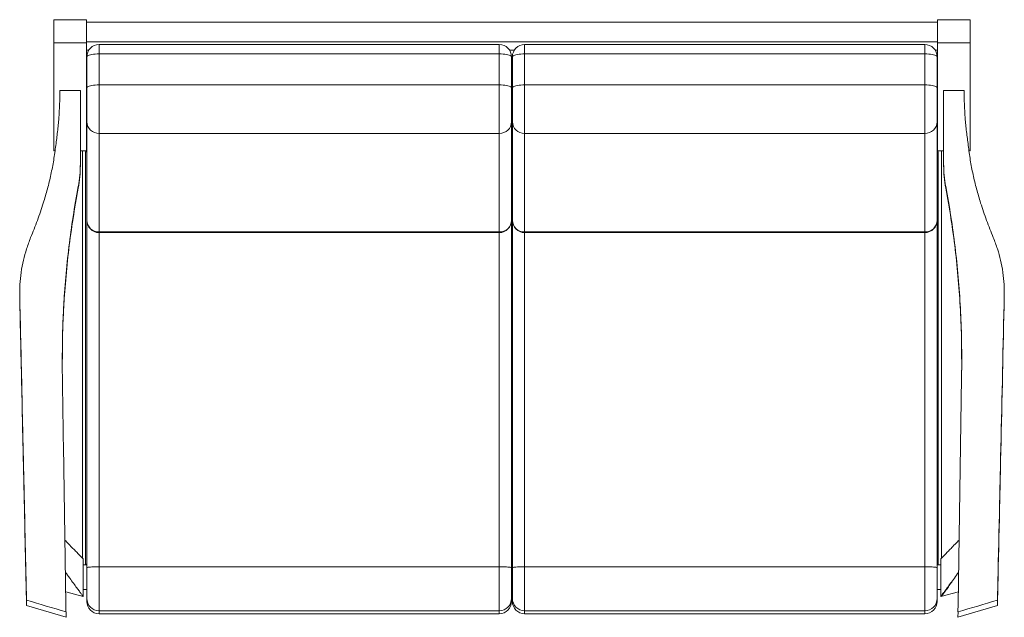
# Model space of a CAD drawing. Units: millimetres. Extents: x 1497 to 2703, y 1376 to 2107.
import ezdxf

# ---------------------------------------------------------------- set-up
doc = ezdxf.new("R2010")
doc.units = ezdxf.units.MM
doc.header["$LTSCALE"] = 10

msp = doc.modelspace()

# ---------------------------------------------------------------- linework, layer by layer
at = {"color": 7, "linetype": 'Continuous', "lineweight": 15}
for p, q in [((1579, 2107), (1539, 2107)), ((1539, 2078.8), (1539, 2107)), ((1579, 2078.8), (1579, 2107)), ((2621, 2104), (1579, 2104)), ((2621, 2107), (2661, 2107)), ((2621, 2078.8), (2621, 2107)), ((2661, 2078.8), (2661, 2107)), ((1579, 2078.8), (1539, 2078.8)), ((1539, 1946.7), (1539, 2078.8)), ((2621, 2079.8), (1579, 2079.8)), ((1579, 1946.7), (1579, 2078.8)), ((2084.5, 2076.6), (1594.5, 2076.6)), ((2605.5, 2076.6), (2115.5, 2076.6)), ((2621, 1946.7), (2621, 2078.8)), ((2621, 2078.8), (2661, 2078.8)), ((2661, 1946.7), (2661, 2078.8)), ((1579, 2069.6), (1581.9, 2069.6)), ((1579.5, 2023.5), (1579.5, 2061.6)), ((2084.5, 2065.2), (1594.5, 2065.2)), ((1594.5, 2065.2), (1594.5, 2027.2)), ((2084.5, 2027.2), (2084.5, 2065.2)), ((2097.2, 2069.6), (2102.9, 2069.6)), ((2099.5, 2061.6), (2099.5, 2023.5)), ((2100.5, 2023.5), (2100.5, 2061.6)), ((2605.5, 2065.2), (2115.5, 2065.2)), ((2115.5, 2065.2), (2115.5, 2027.2)), ((2605.5, 2027.2), (2605.5, 2065.2)), ((2618.2, 2069.6), (2621, 2069.6)), ((2620.5, 2061.6), (2620.5, 2023.5)), ((1579.5, 2058.1), (1579, 2058.1)), ((2100.5, 2058.1), (2099.5, 2058.1)), ((2621, 2058.1), (2620.5, 2058.1)), ((1579.5, 2033.8), (1579, 2033.8)), ((1594.5, 2027.2), (2084.5, 2027.2)), ((1594.5, 2027.2), (1594.5, 1967.8)), ((2084.5, 2027.2), (2084.5, 1967.8)), ((2100.5, 2033.8), (2099.5, 2033.8)), ((2115.5, 2027.2), (2115.5, 1967.8)), ((2115.5, 2027.2), (2605.5, 2027.2)), ((2605.5, 2027.2), (2605.5, 1967.8)), ((2621, 2033.8), (2620.5, 2033.8)), ((1546.6, 2020.2), (1571.6, 2020.2)), ((1571.6, 2020.2), (1571.6, 1930.5)), ((1579, 2023.7), (1579.5, 2023.7)), ((1579.5, 2023.5), (1579.5, 1982)), ((2099.5, 2023.7), (2100.5, 2023.7)), ((2099.5, 1982), (2099.5, 2023.5)), ((2100.5, 2023.5), (2100.5, 1982)), ((2620.5, 2023.7), (2621, 2023.7)), ((2620.5, 1982), (2620.5, 2023.5)), ((2628.5, 2020.2), (2628.5, 1930.5)), ((2653.5, 2020.2), (2628.5, 2020.2)), ((1579.5, 2012.1), (1579, 2012.1)), ((2100.5, 2012.1), (2099.5, 2012.1)), ((2621, 2012.1), (2620.5, 2012.1)), ((1579.5, 1987.9), (1579, 1987.9)), ((1579, 1977.7), (1579.5, 1977.7)), ((1579.5, 1861.5), (1579.5, 1982)), ((2100.5, 1987.9), (2099.5, 1987.9)), ((2099.5, 1982), (2099.5, 1861.5)), ((2099.5, 1977.7), (2100.5, 1977.7)), ((2100.5, 1861.5), (2100.5, 1982)), ((2621, 1987.9), (2620.5, 1987.9)), ((2620.5, 1982), (2620.5, 1861.5)), ((2620.5, 1977.7), (2621, 1977.7)), ((2084.5, 1967.8), (1594.5, 1967.8)), ((1594.5, 1967.8), (1594.5, 1847.3)), ((2084.5, 1847.3), (2084.5, 1967.8)), ((2605.5, 1967.8), (2115.5, 1967.8)), ((2115.5, 1967.8), (2115.5, 1847.3)), ((2605.5, 1847.3), (2605.5, 1967.8)), ((1540.5, 1946.7), (1539, 1946.7)), ((1579, 1946.7), (1571.6, 1946.7)), ((1574, 1448.3), (1574, 1946.7)), ((1578, 1945.2), (1578, 1440.7)), ((1579.5, 1945.2), (1578, 1945.2)), ((1579, 1948.6), (1579.5, 1948.6)), ((2099.5, 1948.6), (2100.5, 1948.6)), ((2620.5, 1948.6), (2621, 1948.6)), ((2620.5, 1945.2), (2622, 1945.2)), ((2621, 1946.7), (2628.5, 1946.7)), ((2622, 1945.2), (2622, 1440.7)), ((2626, 1448.3), (2626, 1946.7)), ((2659.5, 1946.7), (2661, 1946.7)), ((1571.6, 1930.5), (1571.6, 1928.5)), ((2628.5, 1930.5), (2628.5, 1928.5)), ((1569, 1902.9), (1569, 1900.9)), ((2631.1, 1902.9), (2631.1, 1900.9)), ((1579.5, 1436.5), (1579.5, 1861.5)), ((2099.5, 1861.5), (2099.5, 1436.5)), ((2100.5, 1436.5), (2100.5, 1861.5)), ((2620.5, 1861.5), (2620.5, 1436.5)), ((1594.5, 1847.3), (2084.5, 1847.3)), ((1594.5, 1846.5), (2084.5, 1846.5)), ((2115.5, 1847.3), (2605.5, 1847.3)), ((2115.5, 1846.5), (2605.5, 1846.5)), ((1497.3, 1773.1), (1497.3, 1771.3)), ((2702.8, 1771.3), (2702.8, 1773.1)), ((1497.3, 1768.3), (1497.4, 1771.3)), ((1497.3, 1770), (1497.3, 1768.3)), ((2702.7, 1768.3), (2702.7, 1771.3)), ((2702.7, 1770), (2702.7, 1768.3)), ((1575, 1447.3), (1575, 1401.2)), ((2625, 1447.3), (2625, 1401.3)), ((1579.5, 1439.8), (1575, 1439.8)), ((1578, 1440.7), (1578, 1440.3)), ((1578, 1440.7), (1579.5, 1440.7)), ((1578, 1440.3), (1579.5, 1440.3)), ((1579.5, 1436.5), (1579.5, 1398.8)), ((1594.5, 1437.6), (2084.5, 1437.6)), ((1594.5, 1437.6), (1594.5, 1383.8)), ((2084.5, 1437.6), (2084.5, 1383.8)), ((2100.5, 1439.8), (2099.5, 1439.8)), ((2099.5, 1398.8), (2099.5, 1436.5)), ((2100.5, 1436.5), (2100.5, 1398.8)), ((2115.5, 1437.6), (2605.5, 1437.6)), ((2115.5, 1437.6), (2115.5, 1383.8)), ((2605.5, 1437.6), (2605.5, 1383.8)), ((2622, 1440.7), (2620.5, 1440.7)), ((2622, 1440.3), (2620.5, 1440.3)), ((2625, 1439.8), (2620.5, 1439.8)), ((2620.5, 1398.8), (2620.5, 1436.5)), ((2622, 1440.3), (2622, 1440.7)), ((1553.6, 1407), (1575, 1401.2)), ((1579.5, 1409.8), (1575, 1409.8)), ((1579.5, 1395.2), (1579.5, 1398.8)), ((2100.5, 1409.8), (2099.5, 1409.8)), ((2099.5, 1398.8), (2099.5, 1395.2)), ((2100.5, 1395.2), (2100.5, 1398.8)), ((2625, 1409.8), (2620.5, 1409.8)), ((2620.5, 1398.8), (2620.5, 1395.2)), ((2625, 1401.3), (2646.5, 1407)), ((2625, 1401.3), (2625, 1401.3)), ((1505.7, 1390.2), (1505.6, 1396.8)), ((1505.7, 1390.2), (1554.1, 1375.8)), ((2694.3, 1390.2), (2646, 1375.8)), ((2694.3, 1390.2), (2694.4, 1396.8)), ((1554, 1382.4), (1554.1, 1375.8)), ((2084.5, 1383.8), (1594.5, 1383.8)), ((1594.5, 1383.8), (1594.5, 1380.2)), ((1594.5, 1380.2), (2084.5, 1380.2)), ((1594.5, 1380.2), (2084.5, 1380.2)), ((2084.5, 1380.2), (2084.5, 1383.8)), ((2605.5, 1383.8), (2115.5, 1383.8)), ((2115.5, 1383.8), (2115.5, 1380.2)), ((2115.5, 1380.2), (2605.5, 1380.2)), ((2115.5, 1380.2), (2605.5, 1380.2)), ((2605.5, 1380.2), (2605.5, 1383.8)), ((2646.1, 1382.4), (2646, 1375.8))]:
    msp.add_line(p, q, dxfattribs=at)
at = {"color": 8, "linetype": 'Continuous', "lineweight": 15}
for p, q in [((1594.5, 2076.6), (1594.5, 2065.2)), ((2084.5, 2076.6), (2084.5, 2065.2)), ((2115.5, 2076.6), (2115.5, 2065.2)), ((2605.5, 2076.6), (2605.5, 2065.2)), ((1594.5, 1847.3), (1594.5, 1846.5)), ((1594.5, 1846.5), (1594.5, 1437.6)), ((2084.5, 1847.3), (2084.5, 1846.5)), ((2084.5, 1437.6), (2084.5, 1846.5)), ((2115.5, 1847.3), (2115.5, 1846.5)), ((2115.5, 1846.5), (2115.5, 1437.6)), ((2605.5, 1847.3), (2605.5, 1846.5)), ((2605.5, 1437.6), (2605.5, 1846.5)), ((2625, 1401.3), (2646.5, 1407)), ((1594.5, 1380.2), (1594.5, 1380.2)), ((2084.5, 1380.2), (2084.5, 1380.2)), ((2115.5, 1380.2), (2115.5, 1380.2)), ((2605.5, 1380.2), (2605.5, 1380.2))]:
    msp.add_line(p, q, dxfattribs=at)
at = {"color": 7, "linetype": 'Continuous', "lineweight": 15, "flags": 128}
for points in [[(1579.5, 2061.6), (1579.7, 2062.1), (1580.3, 2062.7), (1581.2, 2063.2), (1582.4, 2063.7), (1583.9, 2064.1), (1585.7, 2064.5), (1587.7, 2064.8), (1589.9, 2065), (1592.2, 2065.2), (1594.5, 2065.2)], [(2099.5, 2061.6), (2099.4, 2062.1), (2098.8, 2062.7), (2097.9, 2063.2), (2096.7, 2063.7), (2095.1, 2064.1), (2093.4, 2064.5), (2091.3, 2064.8), (2089.2, 2065), (2086.9, 2065.2), (2084.5, 2065.2)], [(2100.5, 2061.6), (2100.7, 2062.1), (2101.3, 2062.7), (2102.2, 2063.2), (2103.4, 2063.7), (2104.9, 2064.1), (2106.7, 2064.5), (2108.7, 2064.8), (2110.9, 2065), (2113.2, 2065.2), (2115.5, 2065.2)], [(2620.5, 2061.6), (2620.4, 2062.1), (2619.8, 2062.7), (2618.9, 2063.2), (2617.7, 2063.7), (2616.1, 2064.1), (2614.4, 2064.5), (2612.3, 2064.8), (2610.2, 2065), (2607.9, 2065.2), (2605.5, 2065.2)], [(1579.5, 2023.5), (1579.7, 2024.1), (1580.3, 2024.7), (1581.2, 2025.2), (1582.4, 2025.7), (1583.9, 2026.1), (1585.7, 2026.5), (1587.7, 2026.8), (1589.9, 2027), (1592.2, 2027.1), (1594.5, 2027.2)], [(2084.5, 2027.2), (2086.9, 2027.1), (2089.2, 2027), (2091.3, 2026.8), (2093.4, 2026.5), (2095.1, 2026.1), (2096.7, 2025.7), (2097.9, 2025.2), (2098.8, 2024.7), (2099.4, 2024.1), (2099.5, 2023.5)], [(2100.5, 2023.5), (2100.7, 2024.1), (2101.3, 2024.7), (2102.2, 2025.2), (2103.4, 2025.7), (2104.9, 2026.1), (2106.7, 2026.5), (2108.7, 2026.8), (2110.9, 2027), (2113.2, 2027.1), (2115.5, 2027.2)], [(2605.5, 2027.2), (2607.9, 2027.1), (2610.2, 2027), (2612.3, 2026.8), (2614.4, 2026.5), (2616.1, 2026.1), (2617.7, 2025.7), (2618.9, 2025.2), (2619.8, 2024.7), (2620.4, 2024.1), (2620.5, 2023.5)], [(1579.5, 1436.5), (1579.7, 1436.7), (1580.3, 1436.8), (1581.2, 1437), (1582.4, 1437.2), (1583.9, 1437.3), (1585.7, 1437.4), (1587.7, 1437.5), (1589.9, 1437.6), (1592.2, 1437.6), (1594.5, 1437.6)], [(2084.5, 1437.6), (2086.9, 1437.6), (2089.2, 1437.6), (2091.3, 1437.5), (2093.4, 1437.4), (2095.1, 1437.3), (2096.7, 1437.2), (2097.9, 1437), (2098.8, 1436.8), (2099.4, 1436.7), (2099.5, 1436.5)], [(2100.5, 1436.5), (2100.7, 1436.7), (2101.3, 1436.8), (2102.2, 1437), (2103.4, 1437.2), (2104.9, 1437.3), (2106.7, 1437.4), (2108.7, 1437.5), (2110.9, 1437.6), (2113.2, 1437.6), (2115.5, 1437.6)], [(2605.5, 1437.6), (2607.9, 1437.6), (2610.2, 1437.6), (2612.3, 1437.5), (2614.4, 1437.4), (2616.1, 1437.3), (2617.7, 1437.2), (2618.9, 1437), (2619.8, 1436.8), (2620.4, 1436.7), (2620.5, 1436.5)], [(2625, 1401.3), (2625, 1401.3)]]:
    msp.add_lwpolyline(points, dxfattribs=at)
at = {"color": 7, "linetype": 'Continuous', "lineweight": 15}
for centre, radius, start, end in [((1594.5, 2061.6), 15, 90, 180), ((2084.5, 2061.6), 15, 0, 90), ((2115.5, 2061.6), 15, 90, 180), ((2605.5, 2061.6), 15, 0, 90), ((1594.1, 1982.4), 14.6, 181.6521, 271.5624), ((2084.9, 1982.4), 14.6, 268.4376, 358.3479), ((2115.1, 1982.4), 14.6, 181.6521, 271.5624), ((2605.9, 1982.4), 14.6, 268.4376, 358.3479), ((1594.5, 1861.5), 15, 180, 270), ((1594.1, 1861.9), 14.6, 181.6524, 271.5621), ((2084.5, 1861.5), 15, 270, 0), ((2084.9, 1861.9), 14.6, 268.4378, 358.3477), ((2115.5, 1861.5), 15, 180, 270), ((2115.1, 1861.9), 14.6, 181.6523, 271.5622), ((2605.5, 1861.5), 15, 270, 0), ((2605.9, 1861.9), 14.6, 268.4379, 358.3476), ((1594.5, 1398.8), 15, 180.0273, 270.0272), ((2084.5, 1398.8), 15, 269.9727, 359.9727), ((2115.5, 1398.8), 15, 180.0273, 270.0273), ((2605.5, 1398.8), 15, 269.9728, 359.9727), ((1594.5, 1395.2), 15, 180, 270), ((1594.5, 1395.2), 15, 180.0273, 270.0272), ((2084.5, 1395.2), 15, 270, 0), ((2084.5, 1395.2), 15, 269.9727, 359.9727), ((2115.5, 1395.2), 15, 180, 270), ((2115.5, 1395.2), 15, 180.0273, 270.0273), ((2605.5, 1395.2), 15, 270, 0), ((2605.5, 1395.2), 15, 269.9728, 359.9727)]:
    msp.add_arc(centre, radius, start, end, dxfattribs=at)
for centre, major_axis, ratio, start_param, end_param in [((1498.5, 1438), (-111, 5000), 0.001236, 4.704119, 4.778816), ((1500.4, 1409.7), (-88.8, 4000), 0.001236, 4.707471, 4.802116), ((2699.7, 1409.7), (88.8, 4000), 0.001236, 1.48107, 1.575715), ((2701.5, 1438), (111, 5000), 0.001236, 1.504369, 1.579066), ((1548.9, 1438), (-75.3, 5000), 0.000838, 4.701257, 4.760457), ((2651.1, 1438), (75.3, 5000), 0.000838, 1.522728, 1.581928), ((-2877.9, 1438), (17373.8, -4870), 0.065191, 1.33117, 1.334047), ((7078, 1438), (17373.8, 4870), 0.065191, 1.807546, 1.810423)]:
    msp.add_ellipse(centre, major_axis=major_axis, ratio=ratio, start_param=start_param, end_param=end_param, dxfattribs=at)
for points, knots in [([(1546.6, 2020.2), (1546.5, 2014.6), (1546.3, 2003.5), (1545.3, 1986.7), (1543.7, 1969.9), (1542.2, 1958.8), (1541.5, 1953.2)], [0, 0, 0, 0, 0.249402, 0.498805, 0.749402, 1, 1, 1, 1]), ([(2653.5, 2020.2), (2653.6, 2014.6), (2653.8, 2003.5), (2654.8, 1986.7), (2656.3, 1969.9), (2657.9, 1958.8), (2658.6, 1953.2)], [0, 0, 0, 0, 0.249402, 0.498805, 0.749402, 1, 1, 1, 1]), ([(1526.2, 1882.7), (1528, 1888.4), (1531.5, 1899.9), (1535.6, 1917.5), (1539.1, 1935.2), (1540.7, 1947.2), (1541.5, 1953.2)], [0, 0, 0, 0, 0.248847, 0.497694, 0.748847, 1, 1, 1, 1]), ([(2673.8, 1882.7), (2672.1, 1888.4), (2668.6, 1899.9), (2664.4, 1917.5), (2661, 1935.2), (2659.4, 1947.2), (2658.6, 1953.2)], [0, 0, 0, 0, 0.248847, 0.497694, 0.748847, 1, 1, 1, 1]), ([(1569, 1902.9), (1569.8, 1907.4), (1571.3, 1916.6), (1571.5, 1925.9), (1571.6, 1930.5)], [0, 0, 0, 0, 0.497835, 1, 1, 1, 1]), ([(2631.1, 1902.9), (2630.3, 1907.4), (2628.8, 1916.6), (2628.6, 1925.9), (2628.5, 1930.5)], [0, 0, 0, 0, 0.497835, 1, 1, 1, 1]), ([(1571.6, 1928.5), (1571.5, 1923.9), (1571.3, 1914.7), (1569.8, 1905.5), (1569, 1900.9)], [0, 0, 0, 0, 0.497842, 1, 1, 1, 1]), ([(2628.5, 1928.5), (2628.6, 1923.9), (2628.8, 1914.7), (2630.3, 1905.5), (2631.1, 1900.9)], [0, 0, 0, 0, 0.497842, 1, 1, 1, 1]), ([(1569, 1902.9), (1566.8, 1890.6), (1562.4, 1866.1), (1557.4, 1829), (1553.5, 1791.6), (1550.8, 1754), (1549.4, 1716.2), (1549.5, 1690.9), (1549.5, 1678.3)], [0, 0, 0, 0, 0.165781, 0.331608, 0.497389, 0.66491, 0.832479, 1, 1, 1, 1]), ([(1549.6, 1691.7), (1549.6, 1699.2), (1549.5, 1719.1), (1550.8, 1751.5), (1553.4, 1789), (1557.3, 1826.4), (1562.4, 1863.8), (1566.8, 1888.6), (1569, 1900.9)], [0, 0, 0, 0, 0.1061251, 0.2837828, 0.4613881, 0.6409072, 0.8204802, 1, 1, 1, 1]), ([(2631.1, 1902.9), (2633.3, 1890.6), (2637.6, 1866.1), (2642.7, 1829), (2646.6, 1791.6), (2649.2, 1754), (2650.7, 1716.2), (2650.6, 1690.9), (2650.6, 1678.3)], [0, 0, 0, 0, 0.165781, 0.331608, 0.497389, 0.66491, 0.832479, 1, 1, 1, 1]), ([(2650.5, 1691.7), (2650.5, 1699.2), (2650.6, 1719.1), (2649.2, 1751.5), (2646.7, 1789), (2642.8, 1826.4), (2637.7, 1863.8), (2633.3, 1888.6), (2631.1, 1900.9)], [0, 0, 0, 0, 0.1061251, 0.2837828, 0.4613881, 0.6409072, 0.8204802, 1, 1, 1, 1]), ([(1510.7, 1840.4), (1513.5, 1847.3), (1519.2, 1861.3), (1523.9, 1875.5), (1526.2, 1882.7)], [0, 0, 0, 0, 0.499535, 1, 1, 1, 1]), ([(2689.3, 1840.4), (2686.5, 1847.3), (2680.9, 1861.3), (2676.2, 1875.5), (2673.8, 1882.7)], [0, 0, 0, 0, 0.499535, 1, 1, 1, 1]), ([(1510.7, 1840.4), (1509, 1835.8), (1505.5, 1826.7), (1501.6, 1812.5), (1498.9, 1797.9), (1497.4, 1783.6), (1497.3, 1774.3), (1497.3, 1770)], [0, 0, 0, 0, 0.202423, 0.404846, 0.613149, 0.821452, 1, 1, 1, 1]), ([(2689.3, 1840.4), (2691.1, 1835.8), (2694.6, 1826.7), (2698.5, 1812.5), (2701.2, 1797.9), (2702.7, 1783.6), (2702.7, 1774.3), (2702.7, 1770)], [0, 0, 0, 0, 0.202423, 0.404846, 0.613149, 0.821452, 1, 1, 1, 1]), ([(1575, 1447.3), (1575, 1447.3), (1574.8, 1447.5), (1573.5, 1448.8), (1571.5, 1450.9), (1568.6, 1453.9), (1564.9, 1457.7), (1560.2, 1462.5), (1556.1, 1466.7), (1553.4, 1469.6), (1552.7, 1470.3)], [0, 0, 0, 0, 0.134636, 0.269385, 0.404136, 0.538776, 0.677068, 0.815474, 0.953885, 1, 1, 1, 1]), ([(2625, 1447.3), (2625.1, 1447.3), (2625.3, 1447.5), (2626.6, 1448.8), (2628.6, 1450.9), (2631.5, 1453.9), (2635.2, 1457.7), (2639.8, 1462.5), (2643.9, 1466.7), (2646.7, 1469.6), (2647.4, 1470.3)], [0, 0, 0, 0, 0.134552, 0.269216, 0.403883, 0.538437, 0.676638, 0.814952, 0.953272, 1, 1, 1, 1]), ([(1553.2, 1431), (1553.7, 1430.4), (1556.1, 1427.1), (1559.8, 1422), (1564.4, 1415.7), (1567.5, 1411.4), (1569.7, 1408.5), (1571.1, 1406.6), (1572.3, 1405), (1573.3, 1403.6), (1574.1, 1402.5), (1574.6, 1401.8), (1575, 1401.3), (1575, 1401.3), (1575, 1401.2)], [0, 0, 0, 0, 0.027777, 0.163379, 0.300105, 0.43683, 0.506798, 0.576765, 0.646901, 0.717036, 0.787688, 0.85834, 0.92917, 1, 1, 1, 1]), ([(2646.8, 1431), (2646.4, 1430.4), (2644, 1427.1), (2640.3, 1422), (2635.7, 1415.8), (2632.2, 1410.9), (2629.5, 1407.3), (2627.5, 1404.6), (2626.1, 1402.7), (2625.2, 1401.5), (2625.1, 1401.3), (2625, 1401.3)], [0, 0, 0, 0, 0.028036, 0.164094, 0.300144, 0.436051, 0.548754, 0.66159, 0.774469, 0.887301, 1, 1, 1, 1]), ([(2646.8, 1430.9), (2646.4, 1430.4), (2644.1, 1427.1), (2640.5, 1422), (2636.1, 1415.7), (2632.7, 1410.9), (2630.1, 1407.3), (2628.1, 1404.6), (2626.6, 1402.7), (2625.5, 1401.5), (2625.2, 1401.3), (2625, 1401.3)], [0, 0, 0, 0, 0.026891, 0.1632, 0.299513, 0.435682, 0.548466, 0.661369, 0.774311, 0.887215, 1, 1, 1, 1])]:
    msp.add_open_spline(points, degree=3, knots=knots, dxfattribs=at)

doc.saveas('drawing.dxf')
